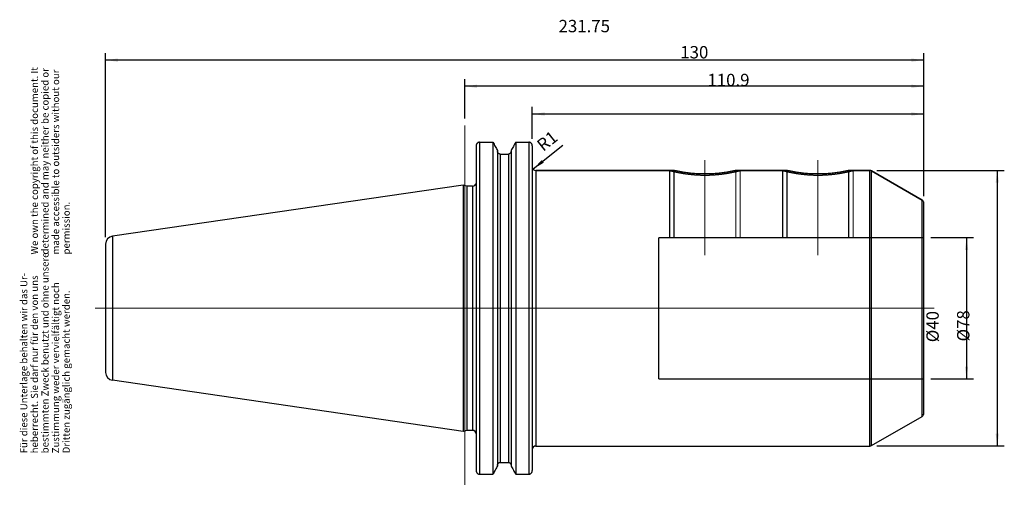
# Model space of a CAD drawing. Units: inches. Extents: x 40 to 319, y 231 to 363.
import ezdxf

# ---------------------------------------------------------------- set-up
doc = ezdxf.new("R2010")
doc.units = ezdxf.units.IN
doc.linetypes.add('DASHED', pattern=[15, 7, -8])
doc.linetypes.add('DOT_CENTER', pattern=[14, 12, -1, 0, -1])
for name, color, linetype in [('1', 7, 'Continuous'), ('BEZUGSACHSEN', 7, 'Continuous'), ('DEFAULT_2', 7, 'Continuous'), ('RUNDUNGEN', 7, 'Continuous'), ('TEIL_STARTBEZUEGE', 7, 'Continuous')]:
    doc.layers.add(name, color=color, linetype=linetype)
doc.styles.add('CONVERTER_11', font='txt.shx', dxfattribs={"width": 0.72})
doc.dimstyles.new('ME10_DIM_10', dxfattribs={"dimtxt": 3.5, "dimasz": 3.5, "dimexe": 2, "dimexo": 2, "dimgap": 2, "dimtad": 1, "dimdsep": 46, "dimtxsty": 'CONVERTER_11', "dimsah": 1, "dimcen": 0.09, "dimclrd": 2, "dimclre": 2, "dimclrt": 3, "dimadec": 0, "dimazin": 0, "dimtol": 1, "dimtfac": 0.7, "dimtdec": 0, "dimtmove": 0, "dimatfit": 3, "dimfxl": 1, "dimtolj": 1, "dimtzin": 0, "dimarcsym": 0})
doc.dimstyles.new('ME10_DIM_11', dxfattribs={"dimtxt": 3.5, "dimasz": 3.5, "dimexe": 2, "dimexo": 2, "dimgap": 2, "dimtad": 1, "dimdsep": 46, "dimtxsty": 'CONVERTER_11', "dimsah": 1, "dimcen": 0.09, "dimclrd": 2, "dimclre": 2, "dimclrt": 3, "dimadec": 0, "dimazin": 0, "dimtol": 1, "dimtfac": 0.7, "dimtdec": 0, "dimtmove": 0, "dimatfit": 3, "dimfxl": 1, "dimtolj": 1, "dimtzin": 0, "dimarcsym": 0})
doc.dimstyles.new('ME10_DIM_12', dxfattribs={"dimtxt": 3.5, "dimasz": 3.5, "dimexe": 2, "dimexo": 2, "dimgap": 2, "dimtad": 1, "dimdsep": 46, "dimtxsty": 'CONVERTER_11', "dimsah": 1, "dimcen": 0.09, "dimclrd": 2, "dimclre": 2, "dimclrt": 3, "dimadec": 0, "dimazin": 0, "dimtol": 1, "dimtfac": 0.7, "dimtdec": 0, "dimtmove": 0, "dimatfit": 3, "dimfxl": 1, "dimtolj": 1, "dimtzin": 0, "dimarcsym": 0})
doc.dimstyles.new('ME10_DIM_13', dxfattribs={"dimtxt": 3.5, "dimasz": 3.5, "dimexe": 2, "dimexo": 2, "dimgap": 2, "dimtad": 1, "dimdsep": 46, "dimtxsty": 'CONVERTER_11', "dimsah": 1, "dimcen": 0.09, "dimclrd": 2, "dimclre": 2, "dimclrt": 3, "dimadec": 0, "dimazin": 0, "dimtol": 1, "dimtfac": 0.7, "dimtdec": 0, "dimtmove": 0, "dimatfit": 3, "dimfxl": 1, "dimtolj": 1, "dimtzin": 0, "dimarcsym": 0})
doc.dimstyles.new('ME10_DIM_14', dxfattribs={"dimtxt": 3.5, "dimasz": 3.5, "dimexe": 2, "dimexo": 2, "dimgap": 2, "dimtad": 1, "dimdsep": 46, "dimtxsty": 'CONVERTER_11', "dimsah": 1, "dimcen": 0.09, "dimclrd": 2, "dimclre": 2, "dimclrt": 3, "dimadec": 0, "dimazin": 0, "dimtol": 1, "dimtfac": 0.7, "dimtdec": 0, "dimtmove": 0, "dimatfit": 3, "dimfxl": 1, "dimtolj": 1, "dimtzin": 0, "dimarcsym": 0})

# ---------------------------------------------------------------- blocks, each defined once
blk = doc.blocks.new('Urheberrecht_DE-EN', base_point=(54.53, 296.13))
at = {"layer": '1', "color": 1, "char_height": 2, "attachment_point": 7, "rotation": 90, "line_spacing_factor": 0.90036, "style": 'CONVERTER_11'}
for s, insert in [('We own the copyright of this document. It \\Pdetermined and may neither be copied or \\Pmade accessible to outsiders without our\\Ppermission.', (54.53, 296.13)), ('Für diese Unterlage behalten wir das Ur-\\Pheberrecht. Sie darf nur für den von uns \\Pbestimmten Zweck benutzt und ohne unsere \\PZustimmung weder vervielfältigt noch\\PDritten zugänglich gemacht werden.', (54.53, 239.84))]:
    blk.add_mtext(s, dxfattribs=dict(at, insert=insert))
blk = doc.blocks.new('*D2')
at = {"layer": '1', "color": 2, "linetype": 'Continuous'}
for p, q in [((297.81, 300.92), (309.93, 300.92)), ((307.93, 300.92), (307.93, 260.92)), ((297.81, 260.92), (309.93, 260.92))]:
    blk.add_line(p, q, dxfattribs=at)
at = {"layer": '1', "color": 2}
for points in [[(308.39, 297.42), (307.47, 297.42), (307.93, 300.92)], [(307.47, 264.42), (308.39, 264.42), (307.93, 260.92)]]:
    blk.add_solid(points, dxfattribs=at)
at = {"layer": '1', "color": 3, "insert": (305.93, 271.29), "char_height": 3.5, "attachment_point": 7, "rotation": 90, "line_spacing_factor": 0.60024, "style": 'CONVERTER_11'}
blk.add_mtext('\\C3;%%c\\C3;\\C3;40\\C2;\\H2.45;\\S^ ;\\C3;', dxfattribs=at)
blk = doc.blocks.new('*D3')
at = {"layer": '1', "color": 2, "linetype": 'Continuous'}
for p, q in [((282.55, 319.92), (318.62, 319.92)), ((316.62, 319.92), (316.62, 241.92)), ((282.55, 241.92), (318.62, 241.92))]:
    blk.add_line(p, q, dxfattribs=at)
at = {"layer": '1', "color": 2}
for points in [[(317.08, 316.42), (316.16, 316.42), (316.62, 319.92)], [(316.16, 245.42), (317.08, 245.42), (316.62, 241.92)]]:
    blk.add_solid(points, dxfattribs=at)
at = {"layer": '1', "color": 3, "insert": (314.62, 271.52), "char_height": 3.5, "attachment_point": 7, "rotation": 90, "line_spacing_factor": 0.60024, "style": 'CONVERTER_11'}
blk.add_mtext('\\C3;%%c\\C3;\\C3;78\\C2;\\H2.45;\\S^ ;\\C3;', dxfattribs=at)
blk = doc.blocks.new('*D4')
at = {"layer": '1', "color": 2, "linetype": 'Continuous'}
for p, q in [((184.91, 328.88), (184.91, 337.9)), ((295.81, 312.68), (295.81, 337.9)), ((295.81, 335.9), (184.91, 335.9))]:
    blk.add_line(p, q, dxfattribs=at)
at = {"layer": '1', "color": 2}
for points in [[(188.41, 336.36), (188.41, 335.44), (184.91, 335.9)], [(292.31, 335.44), (292.31, 336.36), (295.81, 335.9)]]:
    blk.add_solid(points, dxfattribs=at)
at = {"layer": '1', "color": 3, "insert": (234.53, 337.9), "char_height": 3.5, "attachment_point": 7, "rotation": 0.0001, "line_spacing_factor": 0.60024, "style": 'CONVERTER_11'}
blk.add_mtext('\\C3;\\C3;\\C3;110.9\\C2;\\H2.45;\\S^ ;\\C3;', dxfattribs=at)
blk = doc.blocks.new('*D5')
at = {"layer": '1', "color": 2, "linetype": 'Continuous'}
for p, q in [((165.81, 334.66), (165.81, 345.76)), ((295.81, 343.76), (165.81, 343.76)), ((295.81, 312.68), (295.81, 345.76))]:
    blk.add_line(p, q, dxfattribs=at)
at = {"layer": '1', "color": 2}
for points in [[(169.31, 344.22), (169.31, 343.3), (165.81, 343.76)], [(292.31, 343.3), (292.31, 344.22), (295.81, 343.76)]]:
    blk.add_solid(points, dxfattribs=at)
at = {"layer": '1', "color": 3, "insert": (226.84, 345.76), "char_height": 3.5, "attachment_point": 7, "rotation": 0.0001, "line_spacing_factor": 0.60024, "style": 'CONVERTER_11'}
blk.add_mtext('\\C3;\\C3;\\C3;130\\C2;\\H2.45;\\S^ ;\\C3;', dxfattribs=at)
blk = doc.blocks.new('*D6')
at = {"layer": '1', "color": 2, "linetype": 'Continuous'}
for p, q in [((64.06, 301.08), (64.06, 353.16)), ((295.81, 312.68), (295.81, 353.16)), ((295.81, 351.16), (64.06, 351.16))]:
    blk.add_line(p, q, dxfattribs=at)
at = {"layer": '1', "color": 2}
for points in [[(67.56, 351.62), (67.56, 350.69), (64.06, 351.16)], [(292.31, 350.69), (292.31, 351.62), (295.81, 351.16)]]:
    blk.add_solid(points, dxfattribs=at)
at = {"layer": '1', "color": 3, "insert": (192.36, 353.16), "char_height": 3.5, "attachment_point": 7, "rotation": 0.0001, "line_spacing_factor": 0.60024, "style": 'CONVERTER_11'}
blk.add_mtext('\\C3;\\C3;\\C3;231.75\\C2;\\H2.45;\\S^ ;\\C3;', dxfattribs=at)
blk = doc.blocks.new('*D7')
at = {"layer": '1', "color": 2, "linetype": 'Continuous'}
blk.add_line((193.56, 326.99), (185.13, 320.3), dxfattribs=at)
at = {"layer": '1', "color": 2}
blk.add_solid([(187.59, 322.83), (188.16, 322.11), (185.13, 320.3)], dxfattribs=at)
at = {"layer": '1', "color": 3, "insert": (187.17, 324.47), "char_height": 3.5, "attachment_point": 7, "rotation": 38.471, "line_spacing_factor": 0.60024, "style": 'CONVERTER_11'}
blk.add_mtext('\\C3; R\\C3;\\C3;1\\C2;\\H2.45;\\S^ ;\\C3;', dxfattribs=at)

msp = doc.modelspace()

# ---------------------------------------------------------------- linework, layer by layer
at = {"color": 7, "linetype": 'Continuous'}
for p, q in [((169.015, 326.879), (169.015, 234.956)), ((170.015, 327.917), (173.75, 327.917)), ((173.75, 327.917), (173.75, 233.918)), ((180.23, 327.917), (180.23, 233.918)), ((180.23, 327.917), (183.915, 327.917)), ((184.915, 326.879), (184.915, 234.956)), ((175.077, 325.527), (175.077, 236.308)), ((175.827, 324.551), (178.152, 324.551)), ((178.902, 325.527), (178.902, 236.308)), ((185.915, 319.918), (225.065, 319.918)), ((242.565, 319.918), (257.065, 319.918)), ((274.565, 319.918), (280.547, 319.918)), ((281.047, 319.784), (295.315, 311.546)), ((165.325, 315.771), (65.99, 301.306)), ((165.325, 315.771), (165.325, 246.064)), ((166.365, 315.493), (165.325, 315.771)), ((166.365, 315.493), (166.365, 246.343)), ((168.015, 315.493), (166.365, 315.493)), ((169.015, 316.218), (168.976, 316.218)), ((64.065, 299.079), (64.065, 262.756)), ((165.325, 246.064), (65.99, 260.53)), ((281.047, 242.052), (295.315, 250.289)), ((166.365, 246.343), (165.325, 246.064)), ((168.015, 246.343), (166.365, 246.343)), ((185.915, 241.918), (280.547, 241.918)), ((175.827, 237.285), (178.152, 237.285)), ((170.015, 233.918), (173.75, 233.918)), ((180.23, 233.918), (183.915, 233.918))]:
    msp.add_line(p, q, dxfattribs=at)
at = {"color": 9, "linetype": 'Continuous'}
for p, q in [((170.015, 327.917), (170.015, 233.918)), ((183.915, 327.917), (183.915, 233.918)), ((175.827, 324.551), (175.827, 237.285)), ((178.152, 324.551), (178.152, 237.285)), ((168.015, 315.493), (168.015, 246.343)), ((65.99, 301.306), (65.99, 260.53))]:
    msp.add_line(p, q, dxfattribs=at)
at = {"color": 7, "linetype": 'Continuous'}
for centre, radius, start, end in [((168.015, 316.493), 1, 270, 344.03799), ((66.315, 299.079), 2.25, 98.29783, 180), ((66.315, 262.756), 2.25, 180, 261.70217), ((168.015, 245.343), 1, 0, 90)]:
    msp.add_arc(centre, radius, start, end, dxfattribs=at)
for points, knots in [([(170.015, 327.917), (169.948, 327.913), (169.815, 327.905), (169.623, 327.841), (169.448, 327.743), (169.296, 327.611), (169.173, 327.452), (169.083, 327.272), (169.026, 327.079), (169.019, 326.946), (169.015, 326.879)], [0, 0, 0, 0, 0.1993273, 0.3995112, 0.5993674, 0.7990291, 0.9986841, 1.1985483, 1.3986669, 1.598078, 1.598078, 1.598078, 1.598078]), ([(173.75, 327.917), (173.971, 327.519), (174.414, 326.723), (174.856, 325.926), (175.077, 325.527)], [0, 0, 0, 0, 1.366828, 2.7336561, 2.7336561, 2.7336561, 2.7336561]), ([(180.23, 327.917), (180.009, 327.519), (179.566, 326.723), (179.124, 325.926), (178.902, 325.527)], [0, 0, 0, 0, 1.366828, 2.7336561, 2.7336561, 2.7336561, 2.7336561]), ([(184.915, 326.879), (184.911, 326.946), (184.904, 327.079), (184.847, 327.272), (184.757, 327.452), (184.633, 327.611), (184.482, 327.743), (184.307, 327.841), (184.115, 327.905), (183.981, 327.913), (183.915, 327.917)], [0, 0, 0, 0, 0.1994116, 0.3995307, 0.5993951, 0.7990504, 0.9987118, 1.1985678, 1.3987512, 1.598078, 1.598078, 1.598078, 1.598078]), ([(175.827, 324.551), (175.777, 324.554), (175.677, 324.56), (175.533, 324.608), (175.402, 324.683), (175.288, 324.782), (175.196, 324.902), (175.128, 325.037), (175.086, 325.182), (175.08, 325.282), (175.077, 325.332)], [0, 0, 0, 0, 0.1497936, 0.3002398, 0.4504307, 0.6004784, 0.750515, 0.9007082, 1.0510913, 1.2009442, 1.2009442, 1.2009442, 1.2009442]), ([(178.902, 325.332), (178.9, 325.282), (178.894, 325.182), (178.851, 325.037), (178.784, 324.902), (178.692, 324.782), (178.578, 324.683), (178.447, 324.608), (178.303, 324.56), (178.202, 324.554), (178.152, 324.551)], [0, 0, 0, 0, 0.1498536, 0.3002375, 0.4504312, 0.6004682, 0.7505154, 0.9007056, 1.0511513, 1.2009442, 1.2009442, 1.2009442, 1.2009442]), ([(175.077, 236.503), (175.08, 236.553), (175.086, 236.653), (175.128, 236.799), (175.196, 236.934), (175.288, 237.053), (175.402, 237.153), (175.533, 237.227), (175.677, 237.275), (175.777, 237.282), (175.827, 237.285)], [0, 0, 0, 0, 0.1498538, 0.3002377, 0.4504314, 0.6004685, 0.7505158, 0.9007061, 1.0511515, 1.2009442, 1.2009442, 1.2009442, 1.2009442]), ([(178.152, 237.285), (178.202, 237.282), (178.303, 237.275), (178.447, 237.227), (178.578, 237.153), (178.692, 237.053), (178.784, 236.934), (178.851, 236.799), (178.894, 236.653), (178.9, 236.553), (178.902, 236.503)], [0, 0, 0, 0, 0.1497938, 0.3002404, 0.450431, 0.6004786, 0.7505152, 0.9007083, 1.0510914, 1.2009442, 1.2009442, 1.2009442, 1.2009442]), ([(169.015, 234.956), (169.019, 234.89), (169.026, 234.756), (169.083, 234.563), (169.173, 234.384), (169.296, 234.225), (169.448, 234.093), (169.623, 233.994), (169.815, 233.931), (169.948, 233.922), (170.015, 233.918)], [0, 0, 0, 0, 0.1994115, 0.3995306, 0.5993951, 0.7990504, 0.9987117, 1.1985677, 1.3987512, 1.598078, 1.598078, 1.598078, 1.598078]), ([(175.077, 236.308), (174.856, 235.909), (174.414, 235.113), (173.971, 234.316), (173.75, 233.918)], [0, 0, 0, 0, 1.366828, 2.7336561, 2.7336561, 2.7336561, 2.7336561]), ([(178.902, 236.308), (179.124, 235.909), (179.566, 235.113), (180.009, 234.316), (180.23, 233.918)], [0, 0, 0, 0, 1.366828, 2.7336561, 2.7336561, 2.7336561, 2.7336561]), ([(183.915, 233.918), (183.981, 233.922), (184.115, 233.931), (184.307, 233.994), (184.482, 234.093), (184.633, 234.225), (184.757, 234.384), (184.847, 234.563), (184.904, 234.756), (184.911, 234.89), (184.915, 234.956)], [0, 0, 0, 0, 0.1993272, 0.3995111, 0.5993674, 0.7990291, 0.998684, 1.1985482, 1.3986668, 1.598078, 1.598078, 1.598078, 1.598078])]:
    msp.add_open_spline(points, degree=3, knots=knots, dxfattribs=at)
at = {"color": 2, "linetype": 'Continuous'}
for points in [[(223.815, 319.918), (223.815, 319.918), (223.817, 319.917), (223.821, 319.916), (223.827, 319.915), (223.836, 319.912), (223.847, 319.91), (223.86, 319.906), (223.876, 319.902), (223.895, 319.897), (223.915, 319.892), (223.936, 319.887), (223.959, 319.881), (223.984, 319.875), (224.011, 319.868), (224.04, 319.861), (224.071, 319.853), (224.104, 319.845), (224.139, 319.836), (224.176, 319.827), (224.216, 319.817), (224.26, 319.806), (224.308, 319.794), (224.358, 319.782), (224.41, 319.769), (224.465, 319.756), (224.522, 319.742), (224.582, 319.728), (224.644, 319.713), (224.709, 319.698), (224.776, 319.682), (224.845, 319.666), (224.917, 319.65), (224.99, 319.633), (225.067, 319.616), (225.145, 319.598), (225.226, 319.58), (225.309, 319.562), (225.393, 319.543), (225.481, 319.524), (225.57, 319.505), (225.661, 319.486), (225.755, 319.466), (225.85, 319.446), (225.948, 319.426), (226.048, 319.406), (226.149, 319.385), (226.253, 319.365), (226.359, 319.344), (226.468, 319.323), (226.578, 319.302), (226.69, 319.281), (226.803, 319.26), (226.919, 319.239), (227.036, 319.218), (227.155, 319.198), (227.281, 319.176), (227.413, 319.153), (227.553, 319.13), (227.694, 319.107), (227.837, 319.085), (227.982, 319.062), (228.129, 319.04), (228.278, 319.018), (228.436, 318.996), (228.603, 318.972), (228.78, 318.949), (228.958, 318.925), (229.139, 318.903), (229.321, 318.881), (229.505, 318.859), (229.701, 318.838), (229.908, 318.815), (230.128, 318.793), (230.35, 318.773), (230.573, 318.753), (230.798, 318.734), (231.039, 318.716), (231.298, 318.697), (231.574, 318.68), (231.851, 318.665), (232.129, 318.651), (232.409, 318.64), (232.689, 318.63), (232.97, 318.623), (233.251, 318.618), (233.533, 318.615), (233.815, 318.613), (234.097, 318.615), (234.378, 318.618), (234.66, 318.623), (234.941, 318.63), (235.221, 318.64), (235.501, 318.651), (235.779, 318.665), (236.056, 318.68), (236.332, 318.697), (236.59, 318.716), (236.832, 318.734), (237.057, 318.753), (237.28, 318.773), (237.502, 318.793), (237.721, 318.815), (237.929, 318.838), (238.125, 318.859), (238.309, 318.881), (238.491, 318.903), (238.672, 318.925), (238.85, 318.949), (239.027, 318.972), (239.194, 318.996), (239.352, 319.018), (239.501, 319.04), (239.647, 319.062), (239.793, 319.085), (239.936, 319.107), (240.077, 319.13), (240.216, 319.153), (240.349, 319.176), (240.475, 319.198), (240.594, 319.218), (240.711, 319.239), (240.826, 319.26), (240.94, 319.281), (241.052, 319.302), (241.162, 319.323), (241.27, 319.344), (241.376, 319.365), (241.48, 319.385), (241.582, 319.406), (241.682, 319.426), (241.78, 319.446), (241.875, 319.466), (241.969, 319.486), (242.06, 319.505), (242.149, 319.524), (242.236, 319.543), (242.321, 319.562), (242.404, 319.58), (242.485, 319.598), (242.563, 319.616), (242.639, 319.633), (242.713, 319.65), (242.785, 319.666), (242.854, 319.682), (242.921, 319.698), (242.986, 319.713), (243.048, 319.728), (243.107, 319.742), (243.165, 319.756), (243.22, 319.769), (243.272, 319.782), (243.322, 319.794), (243.37, 319.806), (243.414, 319.817), (243.454, 319.827), (243.491, 319.836), (243.526, 319.845), (243.559, 319.853), (243.59, 319.861), (243.619, 319.868), (243.646, 319.875), (243.671, 319.881), (243.694, 319.887), (243.715, 319.892), (243.733, 319.897), (243.75, 319.901), (243.765, 319.905), (243.778, 319.908), (243.789, 319.911), (243.798, 319.913), (243.805, 319.915), (243.81, 319.916), (243.813, 319.917), (243.815, 319.918), (243.815, 319.918)], [(255.815, 319.918), (255.815, 319.918), (255.817, 319.917), (255.821, 319.916), (255.827, 319.915), (255.836, 319.912), (255.847, 319.91), (255.86, 319.906), (255.876, 319.902), (255.895, 319.897), (255.915, 319.892), (255.936, 319.887), (255.959, 319.881), (255.984, 319.875), (256.011, 319.868), (256.04, 319.861), (256.071, 319.853), (256.104, 319.845), (256.139, 319.836), (256.176, 319.827), (256.216, 319.817), (256.26, 319.806), (256.308, 319.794), (256.358, 319.782), (256.41, 319.769), (256.465, 319.756), (256.522, 319.742), (256.582, 319.728), (256.644, 319.713), (256.709, 319.698), (256.776, 319.682), (256.845, 319.666), (256.917, 319.65), (256.99, 319.633), (257.067, 319.616), (257.145, 319.598), (257.226, 319.58), (257.309, 319.562), (257.393, 319.543), (257.481, 319.524), (257.57, 319.505), (257.661, 319.486), (257.755, 319.466), (257.85, 319.446), (257.948, 319.426), (258.048, 319.406), (258.149, 319.385), (258.253, 319.365), (258.359, 319.344), (258.468, 319.323), (258.578, 319.302), (258.69, 319.281), (258.803, 319.26), (258.919, 319.239), (259.036, 319.218), (259.155, 319.198), (259.281, 319.176), (259.413, 319.153), (259.553, 319.13), (259.694, 319.107), (259.837, 319.085), (259.982, 319.062), (260.129, 319.04), (260.278, 319.018), (260.436, 318.996), (260.603, 318.972), (260.78, 318.949), (260.958, 318.925), (261.139, 318.903), (261.321, 318.881), (261.505, 318.859), (261.701, 318.838), (261.908, 318.815), (262.128, 318.793), (262.35, 318.773), (262.573, 318.753), (262.798, 318.734), (263.039, 318.716), (263.298, 318.697), (263.574, 318.68), (263.851, 318.665), (264.129, 318.651), (264.409, 318.64), (264.689, 318.63), (264.97, 318.623), (265.251, 318.618), (265.533, 318.615), (265.815, 318.613), (266.097, 318.615), (266.378, 318.618), (266.66, 318.623), (266.941, 318.63), (267.221, 318.64), (267.501, 318.651), (267.779, 318.665), (268.056, 318.68), (268.332, 318.697), (268.59, 318.716), (268.832, 318.734), (269.057, 318.753), (269.28, 318.773), (269.502, 318.793), (269.721, 318.815), (269.929, 318.838), (270.125, 318.859), (270.309, 318.881), (270.491, 318.903), (270.672, 318.925), (270.85, 318.949), (271.027, 318.972), (271.194, 318.996), (271.352, 319.018), (271.501, 319.04), (271.647, 319.062), (271.793, 319.085), (271.936, 319.107), (272.077, 319.13), (272.216, 319.153), (272.349, 319.176), (272.475, 319.198), (272.594, 319.218), (272.711, 319.239), (272.826, 319.26), (272.94, 319.281), (273.052, 319.302), (273.162, 319.323), (273.27, 319.344), (273.376, 319.365), (273.48, 319.385), (273.582, 319.406), (273.682, 319.426), (273.78, 319.446), (273.875, 319.466), (273.969, 319.486), (274.06, 319.505), (274.149, 319.524), (274.236, 319.543), (274.321, 319.562), (274.404, 319.58), (274.485, 319.598), (274.563, 319.616), (274.639, 319.633), (274.713, 319.65), (274.785, 319.666), (274.854, 319.682), (274.921, 319.698), (274.986, 319.713), (275.048, 319.728), (275.107, 319.742), (275.165, 319.756), (275.22, 319.769), (275.272, 319.782), (275.322, 319.794), (275.37, 319.806), (275.414, 319.817), (275.454, 319.827), (275.491, 319.836), (275.526, 319.845), (275.559, 319.853), (275.59, 319.861), (275.619, 319.868), (275.646, 319.875), (275.671, 319.881), (275.694, 319.887), (275.715, 319.892), (275.733, 319.897), (275.75, 319.901), (275.765, 319.905), (275.778, 319.908), (275.789, 319.911), (275.798, 319.913), (275.805, 319.915), (275.81, 319.916), (275.813, 319.917), (275.815, 319.918), (275.815, 319.918)]]:
    msp.add_open_spline(points, degree=3, knots=[0, 0, 0, 0, 0.0014451, 0.0053761, 0.0117966, 0.0207104, 0.0321212, 0.0460327, 0.0624487, 0.0813728, 0.1028088, 0.1244547, 0.1481668, 0.1739363, 0.2017547, 0.231613, 0.2635028, 0.2974152, 0.3333415, 0.3712731, 0.4112014, 0.4578989, 0.507049, 0.5586501, 0.6127008, 0.6691995, 0.7281447, 0.7895349, 0.8533687, 0.9196447, 0.9883559, 1.0594733, 1.1329624, 1.2087886, 1.2869174, 1.3673144, 1.4499453, 1.5347756, 1.6217712, 1.7109025, 1.8021595, 1.895537, 1.9910299, 2.0886331, 2.1883417, 2.2901507, 2.3940553, 2.5000507, 2.6081218, 2.718212, 2.8302543, 2.9441816, 3.0599271, 3.177424, 3.2966057, 3.4174055, 3.539757, 3.6791875, 3.8204815, 3.9636229, 4.1085958, 4.2553844, 4.403973, 4.5543461, 4.7064886, 4.8824912, 5.0606341, 5.2407667, 5.4227385, 5.6063993, 5.7915994, 5.9781891, 6.1974666, 6.4183903, 6.6409184, 6.8650096, 7.0906228, 7.3177174, 7.5920939, 7.8682622, 8.1459391, 8.4248421, 8.7046892, 8.9852241, 9.2662908, 9.5477585, 9.8294963, 10.1113735, 10.3932585, 10.6750152, 10.9565063, 11.2375942, 11.5181415, 11.7979875, 12.0768795, 12.3545409, 12.6306949, 12.9050636, 13.13216, 13.3577808, 13.5818833, 13.8044239, 14.0253589, 14.2446442, 14.4312362, 14.6164353, 14.8000928, 14.9820599, 15.1621874, 15.340326, 15.5163262, 15.6684684, 15.8188431, 15.9674347, 16.1142273, 16.2592049, 16.4023515, 16.5436506, 16.6830858, 16.805441, 16.926244, 17.0454282, 17.1629272, 17.2786743, 17.3926026, 17.5046453, 17.6147355, 17.7228061, 17.8288006, 17.9327039, 18.0345115, 18.1342187, 18.2318209, 18.3273132, 18.4206908, 18.5119488, 18.6010821, 18.6880808, 18.7729152, 18.855551, 18.9359534, 19.0140879, 19.0899198, 19.1634143, 19.2345368, 19.3032523, 19.3695318, 19.4333682, 19.4947605, 19.5537073, 19.6102072, 19.664259, 19.7158613, 19.7650128, 19.8117119, 19.851642, 19.8895758, 19.9255046, 19.9594195, 19.9913119, 20.0211729, 20.0489937, 20.0747656, 20.0984798, 20.1201273, 20.1395341, 20.1569055, 20.1722444, 20.1855536, 20.1968357, 20.2060937, 20.2133302, 20.218548, 20.22175, 20.2229387, 20.2229387, 20.2229387, 20.2229387], dxfattribs=at)
at = {"layer": 'BEZUGSACHSEN', "color": 7, "linetype": 'Continuous'}
for p, q in [((225.065, 319.918), (185.915, 319.918)), ((257.065, 319.918), (242.565, 319.918)), ((280.547, 319.918), (274.565, 319.918))]:
    msp.add_line(p, q, dxfattribs=at)
at = {"layer": 'BEZUGSACHSEN', "color": 7, "linetype": 'DOT_CENTER', "const_width": 0.25}
for points in [[(233.815, 322.918), (233.815, 295.899)], [(265.815, 322.918), (265.815, 295.899)]]:
    msp.add_lwpolyline(points, dxfattribs=at)
at = {"layer": 'BEZUGSACHSEN', "color": 8, "linetype": 'DASHED', "const_width": 0.35}
for points in [[(223.815, 300.918), (223.815, 319.918)], [(225.065, 300.918), (225.065, 319.918)], [(242.565, 300.918), (242.565, 319.918)], [(243.815, 300.918), (243.815, 319.918)], [(255.815, 300.918), (255.815, 319.918)], [(257.065, 300.918), (257.065, 319.918)], [(274.565, 300.918), (274.565, 319.918)], [(275.815, 300.918), (275.815, 319.918)]]:
    msp.add_lwpolyline(points, dxfattribs=at)
at = {"layer": 'BEZUGSACHSEN', "color": 7, "linetype": 'Continuous'}
for points in [[(242.565, 319.918), (242.454, 319.893), (242.231, 319.844), (241.694, 319.73), (240.952, 319.584), (239.85, 319.394), (238.59, 319.214), (237.087, 319.054), (235.494, 318.948), (233.815, 318.911), (232.135, 318.948), (230.543, 319.054), (229.04, 319.214), (227.78, 319.394), (226.678, 319.584), (225.936, 319.73), (225.399, 319.844), (225.176, 319.893), (225.065, 319.918)], [(274.565, 319.918), (274.454, 319.893), (274.231, 319.844), (273.694, 319.73), (272.952, 319.584), (271.85, 319.394), (270.59, 319.214), (269.087, 319.054), (267.494, 318.948), (265.815, 318.911), (264.135, 318.948), (262.543, 319.054), (261.04, 319.214), (259.78, 319.394), (258.678, 319.584), (257.936, 319.73), (257.399, 319.844), (257.176, 319.893), (257.065, 319.918)]]:
    msp.add_open_spline(points, degree=3, knots=[0, 0, 0, 0, 0.3421381, 0.6842854, 1.6474196, 2.6106019, 4.0377777, 5.4650285, 7.1444863, 8.8239796, 10.5034674, 12.1829197, 13.6101533, 15.0373119, 16.0004603, 16.9635604, 17.3056855, 17.6478013, 17.6478013, 17.6478013, 17.6478013], dxfattribs=at)
at = {"layer": 'DEFAULT_2', "color": 8, "linetype": 'DASHED', "const_width": 0.35}
for points in [[(220.715, 300.918), (225.065, 300.918)], [(220.715, 300.918), (220.715, 260.918)], [(225.065, 300.918), (257.065, 300.918)], [(257.065, 300.918), (295.815, 300.918)], [(295.815, 260.918), (220.715, 260.918)]]:
    msp.add_lwpolyline(points, dxfattribs=at)
at = {"layer": 'RUNDUNGEN', "color": 9, "linetype": 'Continuous'}
for p, q in [((185.915, 319.918), (185.915, 241.918)), ((280.547, 241.918), (280.547, 319.918)), ((281.047, 242.052), (281.047, 319.784)), ((295.315, 250.289), (295.315, 311.546))]:
    msp.add_line(p, q, dxfattribs=at)
at = {"layer": 'RUNDUNGEN', "color": 7, "linetype": 'Continuous'}
for p, q in [((295.315, 311.546), (281.047, 319.784)), ((295.815, 251.155), (295.815, 310.68))]:
    msp.add_line(p, q, dxfattribs=at)
for centre, start, end in [((185.915, 320.918), 180, 270), ((280.547, 318.918), 60, 90), ((294.815, 310.68), 0, 60), ((294.815, 251.155), 300, 0), ((185.915, 240.918), 90, 180), ((280.547, 242.918), 270, 300)]:
    msp.add_arc(centre, 1, start, end, dxfattribs=at)
at = {"layer": 'TEIL_STARTBEZUEGE', "color": 7, "linetype": 'DOT_CENTER', "const_width": 0.25}
for points in [[(165.815, 230.918), (165.815, 332.655)], [(298.815, 280.918), (61.065, 280.918)]]:
    msp.add_lwpolyline(points, dxfattribs=at)

# ---------------------------------------------------------------- block references
msp.add_blockref('Urheberrecht_DE-EN', (54.535, 296.134))
at = {"layer": '1'}
msp.add_blockref('*D7', (0, 0), dxfattribs=at)

# ---------------------------------------------------------------- dimensions: what is measured, and where the dimension line sits
for base, p1, dimstyle, picture, middle in [((295.815, 351.156), (64.065, 299.079), 'ME10_DIM_14', '*D6', (198.271, 354.906)), ((295.815, 343.763), (165.815, 332.655), 'ME10_DIM_13', '*D5', (229.78, 347.513)), ((295.815, 335.899), (184.915, 326.879), 'ME10_DIM_12', '*D4', (238.768, 339.649))]:
    dim = msp.add_linear_dim(base=base, p1=p1, p2=(295.815, 310.68), dimstyle=dimstyle, override={"dimpost": '<>'}, dxfattribs=at)
    dim.commit()
    dim.dimension.update_dxf_attribs({"geometry": picture, "text_midpoint": middle, "text_rotation": 0.00014})
for base, p1, p2, dimstyle, picture, middle in [((316.62, 319.918), (280.547, 241.918), (280.547, 319.918), 'ME10_DIM_11', '*D3', (312.87, 280.378)), ((307.934, 300.918), (295.815, 260.918), (295.815, 300.918), 'ME10_DIM_10', '*D2', (304.184, 280.143))]:
    dim = msp.add_linear_dim(base=base, p1=p1, p2=p2, angle=90, dimstyle=dimstyle, override={"dimpost": '⌀<>'}, dxfattribs=at)
    dim.commit()
    dim.dimension.update_dxf_attribs({"geometry": picture, "text_midpoint": middle, "text_rotation": 90})

doc.saveas('drawing.dxf')
